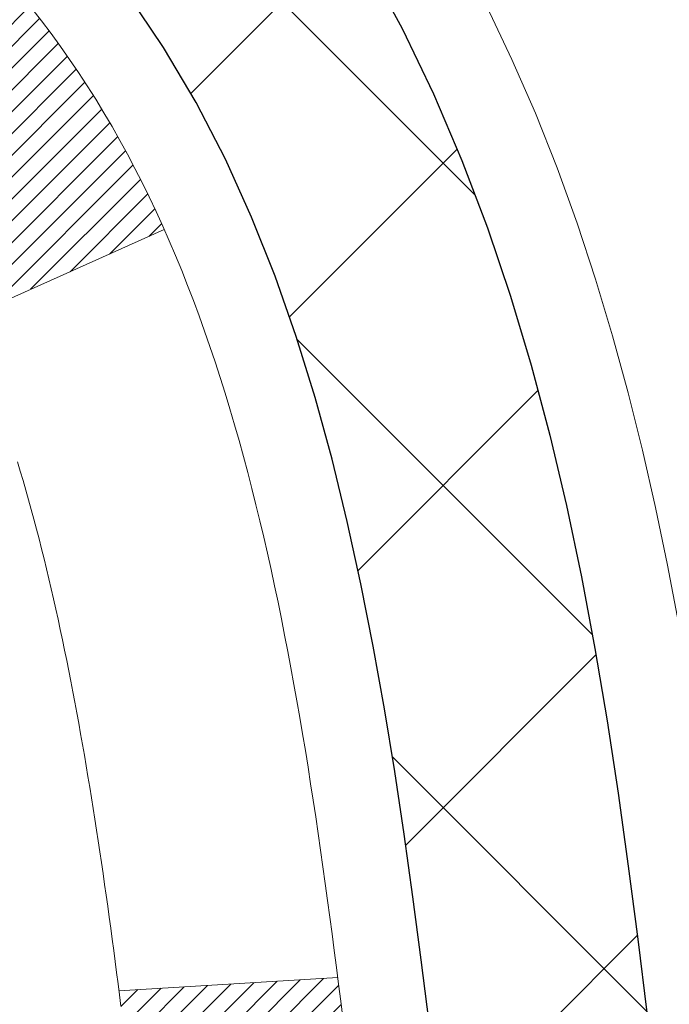
# Model space of a CAD drawing. Extents: x -308 to 3254, y -284 to 1977.
# Drawn here: x 15 to 15, y 11 to 11 of the extents above; entities that cross this region are included whole.
import ezdxf

# ---------------------------------------------------------------- set-up
doc = ezdxf.new("R2010")
doc.units = 0
doc.header["$LTSCALE"] = 5
doc.header["$MEASUREMENT"] = 0
for name, color, linetype, lineweight in [('CONCRETE - H', 130, 'CONTINUOUS', 9), ('DECK COAT - H', 20, 'CONTINUOUS', 20), ('DECK COAT - L', 22, 'CONTINUOUS', 18), ('MIG FOOT - H', 251, 'CONTINUOUS', 20), ('MIG RETAINER - H', 251, 'CONTINUOUS', 20), ('PVC SIDESHEET - H', 170, 'CONTINUOUS', 20), ('PVC SIDESHEET - L', 150, 'CONTINUOUS', 25)]:
    doc.layers.add(name, color=color, linetype=linetype, lineweight=lineweight)

msp = doc.modelspace()

# ---------------------------------------------------------------- hatches: boundary and pattern name
at = {"layer": 'CONCRETE - H'}
h = msp.add_hatch(dxfattribs=at)
h.set_pattern_fill('AR-CONC', color=256, scale=0.14)
h.set_pattern_definition([(49.99999999999999, (-62.15256566770159, 272.7576537516496), (1.004164255641055, -0.08785298897563316), [0.105, -1.155]), (355, (-62.15256566770159, 272.7576537516496), (-0.1942518670582, 1.053068987180017), [0.084, -0.924]), (100.45144446, (-62.06888531430158, 272.7503326700495), (0.8099123854179568, 0.9652159873560813), [0.08923626879999993, -0.9815989567999995]), (46.18420000000002, (-62.15256566770159, 273.0376537516495), (1.494137862940201, -0.2317269931103072), [0.1574999999999999, -1.732499999999999]), (96.63563549, (-62.02805422470161, 273.0183431218496), (1.30852672394392, 1.363766041084371), [0.1338544788, -1.472399264]), (351.1841639899999, (-62.15256566770159, 273.0376537516495), (1.308526723076682, 1.363766040377986), [0.126, -1.3860000014]), (21, (-62.01256566770161, 272.9676537516496), (0.8356698729658464, -0.5636664469314744), [0.105, -1.155]), (326.0000000000001, (-62.01256566770161, 272.9676537516496), (0.3406414646902144, 1.015210063065594), [0.084, -0.924]), (71.45144474, (-61.94292651210159, 272.9206815480496), (1.17631132742196, 0.4515436139288954), [0.08923626600000002, -0.9815989568000001]), (37.50000000000001, (-62.15256566770159, 272.7576537516496), (0.01702379744420694, 0.4660513953638361), [0, -0.9128000000000001, 0, -0.9380000000000002, 0, -0.9275000000000001]), (7.499999999999999, (-62.15256566770159, 272.7576537516496), (0.3682973524190081, 0.5521763966353044), [0, -0.5348, 0, -0.8918000000000001, 0, -0.3535]), (327.5, (-62.46476566770158, 272.7576537516496), (0.7473514106413727, -0.03157682042813166), [0, -0.35, 0, -1.092, 0, -1.449]), (317.5, (-62.6047656677016, 272.7576537516496), (0.8164606370793408, 0.1401469752652448), [0, -0.4550000000000001, 0, -0.7252000000000001, 0, -1.029])])
h.paths.add_polyline_path([(18.05812032728227, 11.0115557672971), (19.5615606543885, 11.0115557672971), (19.5615606543885, 11.64488910063042), (18.05812032728227, 11.64488910063042)], flags=16)
edge = h.paths.add_edge_path()
edge.add_line((21.22094261451255, 11.79010626293311), (22.01052487926044, 11.79010626293311))
edge.add_line((22.01052487926044, 11.79010626293311), (22.02035685086016, 11.79642664393953))
edge.add_line((22.02035685086016, 11.79642664393953), (22.04296491177499, 11.81084992934798))
edge.add_line((22.04296491177499, 11.81084992934798), (22.06571671083821, 11.82526009348444))
edge.add_line((22.06571671083821, 11.82526009348444), (22.08860094223903, 11.83965441882877))
edge.add_line((22.08860094223903, 11.83965441882877), (22.11160630016666, 11.85403018786084))
edge.add_line((22.11160630016666, 11.85403018786084), (22.1347214788103, 11.86838468306051))
edge.add_line((22.1347214788103, 11.86838468306051), (22.15793517235917, 11.88271518690766))
edge.add_line((22.15793517235917, 11.88271518690766), (22.18123607500247, 11.89701898188213))
edge.add_line((22.18123607500247, 11.89701898188213), (22.2046128809294, 11.91129335046381))
edge.add_line((22.2046128809294, 11.91129335046381), (22.22805428432918, 11.92553557513255))
edge.add_line((22.22805428432918, 11.92553557513255), (22.25154897939101, 11.93974293836822))
edge.add_line((22.25154897939101, 11.93974293836822), (22.2750856603041, 11.95391272265068))
edge.add_line((22.2750856603041, 11.95391272265068), (22.29865302125765, 11.96804221045981))
edge.add_line((22.29865302125765, 11.96804221045981), (22.32223975644087, 11.98212868427546))
edge.add_line((22.32223975644087, 11.98212868427546), (22.34583456004297, 11.9961694265775))
edge.add_line((22.34583456004297, 11.9961694265775), (22.36942612625316, 12.01016171984579))
edge.add_line((22.36942612625316, 12.01016171984579), (22.39300314926063, 12.0241028465602))
edge.add_line((22.39300314926063, 12.0241028465602), (22.4165543232546, 12.0379900892006))
edge.add_line((22.4165543232546, 12.0379900892006), (22.44006834242428, 12.05182073024686))
edge.add_line((22.44006834242428, 12.05182073024686), (22.46353390095887, 12.06559205217882))
edge.add_line((22.46353390095887, 12.06559205217882), (22.48693969304758, 12.07930133747637))
edge.add_line((22.48693969304758, 12.07930133747637), (22.51027441287962, 12.09294586861937))
edge.add_line((22.51027441287962, 12.09294586861937), (22.53352675464418, 12.10652292808767))
edge.add_line((22.53352675464418, 12.10652292808767), (22.55668541253049, 12.12002979836115))
edge.add_line((22.55668541253049, 12.12002979836115), (22.57973908072774, 12.13346376191967))
edge.add_line((22.57973908072774, 12.13346376191967), (22.60267645342514, 12.1468221012431))
edge.add_line((22.60267645342514, 12.1468221012431), (22.62548622481191, 12.1601020988113))
edge.add_line((22.62548622481191, 12.1601020988113), (22.64815708907724, 12.17330103710414))
edge.add_line((22.64815708907724, 12.17330103710414), (22.67067774041034, 12.18641619860148))
edge.add_line((22.67067774041034, 12.18641619860148), (22.69303687300043, 12.19944486578319))
edge.add_line((22.69303687300043, 12.19944486578319), (22.7152231810367, 12.21238432112913))
edge.add_line((22.7152231810367, 12.21238432112913), (22.73722535870836, 12.22523184711917))
edge.add_line((22.73722535870836, 12.22523184711917), (22.75903210020463, 12.23798472623317))
edge.add_line((22.75903210020463, 12.23798472623317), (22.7806320997147, 12.250640240951))
edge.add_line((22.7806320997147, 12.250640240951), (22.80201405142779, 12.26319567375252))
edge.add_line((22.80201405142779, 12.26319567375252), (22.8231666495331, 12.2756483071176))
edge.add_line((22.8231666495331, 12.2756483071176), (22.84407858821984, 12.2879954235261))
edge.add_line((22.84407858821984, 12.2879954235261), (22.86473856167721, 12.30023430545789))
edge.add_line((22.86473856167721, 12.30023430545789), (22.88513526409442, 12.31236223539284))
edge.add_line((22.88513526409442, 12.31236223539284), (22.90525738966068, 12.3243764958108))
edge.add_line((22.90525738966068, 12.3243764958108), (22.9250936325652, 12.33627436919165))
edge.add_line((22.9250936325652, 12.33627436919165), (22.94463268699717, 12.34805313801524))
edge.add_line((22.94463268699717, 12.34805313801524), (22.96386324714582, 12.35971008476145))
edge.add_line((22.96386324714582, 12.35971008476145), (22.98277400720034, 12.37124249191015))
edge.add_line((22.98277400720034, 12.37124249191015), (23.00135366134995, 12.38264764194118))
edge.add_line((23.00135366134995, 12.38264764194118), (23.01959090378385, 12.39392281733442))
edge.add_line((23.01959090378385, 12.39392281733442), (23.03747442869124, 12.40506530056974))
edge.add_line((23.03747442869124, 12.40506530056974), (23.05499293026133, 12.416072374127))
edge.add_line((23.05499293026133, 12.416072374127), (23.07213510268334, 12.42694132048606))
edge.add_line((23.07213510268334, 12.42694132048606), (23.08888964014646, 12.4376694221268))
edge.add_line((23.08888964014646, 12.4376694221268), (23.1052452368399, 12.44825396152907))
edge.add_line((23.1052452368399, 12.44825396152907), (23.12119058695288, 12.45869222117273))
edge.add_line((23.12119058695288, 12.45869222117273), (23.13671438467459, 12.46898148353767))
edge.add_line((23.13671438467459, 12.46898148353767), (23.15180532419424, 12.47911903110374))
edge.add_line((23.15180532419424, 12.47911903110374), (23.16645209970105, 12.4891021463508))
edge.add_line((23.16645209970105, 12.4891021463508), (23.18064340538422, 12.49892811175872))
edge.add_line((23.18064340538422, 12.49892811175872), (23.19436793543294, 12.50859420980737))
edge.add_line((23.19436793543294, 12.50859420980737), (23.20761438403645, 12.51809772297661))
edge.add_line((23.20761438403645, 12.51809772297661), (23.22037144538392, 12.52743593374631))
edge.add_line((23.22037144538392, 12.52743593374631), (23.23262781366459, 12.53660612459632))
edge.add_line((23.23262781366459, 12.53660612459632), (23.24437218306764, 12.54560557800653))
edge.add_line((23.24437218306764, 12.54560557800653), (23.2555932477823, 12.55443157645679))
edge.add_line((23.2555932477823, 12.55443157645679), (23.26627970199776, 12.56308140242696))
edge.add_line((23.26627970199776, 12.56308140242696), (23.27642023990323, 12.57155233839692))
edge.add_line((23.27642023990323, 12.57155233839692), (23.28600355568792, 12.57984166684652))
edge.add_line((23.28600355568792, 12.57984166684652), (23.29501834354103, 12.58794667025564))
edge.add_line((23.29501834354103, 12.58794667025564), (23.30345329765179, 12.59586463110413))
edge.add_line((23.30345329765179, 12.59586463110413), (23.31129711220937, 12.60359283187187))
edge.add_line((23.31129711220937, 12.60359283187187), (23.31853848140301, 12.61112855503871))
edge.add_line((23.31853848140301, 12.61112855503871), (23.3251660994219, 12.61846908308453))
edge.add_line((23.3251660994219, 12.61846908308453), (23.33116866045525, 12.62561169848919))
edge.add_line((23.33116866045525, 12.62561169848919), (23.33653485869226, 12.63255368373254))
edge.add_line((23.33653485869226, 12.63255368373254), (23.34125338832215, 12.63929232129447))
edge.add_line((23.34125338832215, 12.63929232129447), (23.34531294353413, 12.64582489365483))
edge.add_line((23.34531294353413, 12.64582489365483), (23.34870221851738, 12.6521486832935))
edge.add_line((23.34870221851738, 12.6521486832935), (23.35140990746114, 12.65826097269032))
edge.add_line((23.35140990746114, 12.65826097269032), (23.35342470455459, 12.66415904432517))
edge.add_line((23.35342470455459, 12.66415904432517), (23.35473530398695, 12.66984018067792))
edge.add_line((23.35473530398695, 12.66984018067792), (23.35533039994742, 12.67530166422843))
edge.add_line((23.35533039994742, 12.67530166422843), (23.35519868662522, 12.68054077745656))
edge.add_line((23.35519868662522, 12.68054077745656), (23.35432885820955, 12.68555480284218))
edge.add_line((23.35432885820955, 12.68555480284218), (23.35270960888961, 12.69034102286516))
edge.add_line((23.35270960888961, 12.69034102286516), (23.35032963285461, 12.69489672000535))
edge.add_line((23.35032963285461, 12.69489672000535), (23.34717762429376, 12.69921917674263))
edge.add_line((23.34717762429376, 12.69921917674263), (23.34324227739627, 12.70330567555686))
edge.add_line((23.34324227739627, 12.70330567555686), (23.33851228635134, 12.70715349892791))
edge.add_line((23.33851228635134, 12.70715349892791), (23.33297634534818, 12.71075992933564))
edge.add_line((23.33297634534818, 12.71075992933564), (23.326623148576, 12.71412224925991))
edge.add_line((23.326623148576, 12.71412224925991), (23.319441390224, 12.7172377411806))
edge.add_line((23.319441390224, 12.7172377411806), (23.31141976448139, 12.72010368757756))
edge.add_line((23.31141976448139, 12.72010368757756), (23.30254696553737, 12.72271737093066))
edge.add_line((23.30254696553737, 12.72271737093066), (23.29281168758116, 12.72507607371977))
edge.add_line((23.29281168758116, 12.72507607371977), (23.28220262480196, 12.72717707842474))
edge.add_line((23.28220262480196, 12.72717707842474), (23.27070847138897, 12.72901766752546))
edge.add_line((23.27070847138897, 12.72901766752546), (23.25831792153141, 12.73059512350178))
edge.add_line((23.25831792153141, 12.73059512350178), (23.24501966941849, 12.73190672883356))
edge.add_line((23.24501966941849, 12.73190672883356), (23.23080240923939, 12.73294976600068))
edge.add_line((23.23080240923939, 12.73294976600068), (23.21565483518335, 12.73372151748299))
edge.add_line((23.21565483518335, 12.73372151748299), (23.19956564143955, 12.73421926576037))
edge.add_line((23.19956564143955, 12.73421926576037), (23.18252352219722, 12.73444029331267))
edge.add_line((23.18252352219722, 12.73444029331267), (23.16451717164554, 12.73438188261976))
edge.add_line((23.16451717164554, 12.73438188261976), (19.44132143588166, 12.73444756768858))
edge.add_line((19.44132143588166, 12.73444756768858), (15.29196119942668, 12.73444756768864))
edge.add_line((15.29196119942668, 12.73444756768864), (15.29180492951349, 12.10988755336589))
edge.add_arc((15.21306477203319, 12.10988755336589), 0.07874015748029704, -90, 0, ccw=False)
edge.add_line((15.21306477203319, 12.03114739588559), (15.01424587439527, 12.03114739588559))
edge.add_line((15.01424587439527, 12.03114739588559), (15.01424587439527, 12.08484126847602))
edge.add_line((15.01424587439527, 12.08484126847602), (14.94353600257597, 12.08484126847602))
edge.add_line((14.94353600257597, 12.08484126847602), (14.92450383238219, 12.08459960712261))
edge.add_line((14.92450383238219, 12.08459960712261), (14.9245038323823, 12.03562971336654))
edge.add_arc((14.65794739950556, 12.03562971336656), 0.2665564328767399, 311.80614940650526, 359.9999999999947, ccw=False)
edge.add_line((14.83563724332697, 11.83693735993872), (14.52041930287129, 11.6329891284657))
edge.add_arc((14.54180589950704, 11.59993447093698), 0.03937000000002448, 122.9031521391599, 180.0000000000155)
edge.add_line((14.50243589950702, 11.59993447093697), (14.60108197863644, 11.59814485752721))
edge.add_line((14.60108197863644, 11.59814485752721), (14.6010819786373, 11.30072855324621))
edge.add_arc((14.64967069817012, 11.30527831702467), 0.04880127064205343, 185.3494792574386, 265.7047923005877)
edge.add_arc((14.46042291307576, 10.8014571609965), 0.4915409795787088, 7.784601932994121, 67.81654583863309, ccw=False)
edge.add_arc((13.56960370265648, 10.55768797070366), 1.412349893572247, 0.7274460924805908, 12.693692120615992, ccw=False)
edge.add_line((14.98183976462934, 10.57561914849301), (14.98183976463037, 10.16455572596791))
edge.add_arc((15.02183976463033, 10.16455572596802), 0.03999999999996361, 180.0000000001628, 270.0000000001629)
edge.add_line((15.02183976463044, 10.12455572596806), (16.13541592407222, 10.12455687165296))
edge.add_line((16.13541592407222, 10.12455687165296), (16.36826440427063, 10.12455687165274))
edge.add_arc((16.36826440427062, 10.163926950393), 0.03937007874026568, 270.0000000000259, 315.0000000001901)
edge.add_line((16.3961032539238, 10.13608810074), (16.51257001098844, 10.25255485780516))
edge.add_arc((16.76227248470143, 10.00285238409324), 0.3531326248822617, 103.90200089107958, 135.0000000001225, ccw=False)
edge.add_arc((17.05155765635527, 8.834080273109485), 1.557173387461427, 76.09799910892588, 103.90200089108271, ccw=False)
edge.add_arc((17.34084282800904, 10.00285238409358), 0.3531326248819522, 44.99999999991542, 76.09799910893412, ccw=False)
edge.add_line((17.59054530172165, 10.25255485780544), (17.70701205878669, 10.13608810074))
edge.add_arc((17.73485090843989, 10.16392695039305), 0.0393700787403157, 224.9999999998391, 269.9999999999432)
edge.add_line((17.73485090843985, 10.12455687165274), (17.88115595437552, 10.12455687165279))
edge.add_arc((17.88115595437559, 10.01432065118077), 0.1102362204720183, 60.00000000002581, 90.00000000003689, ccw=False)
edge.add_line((17.93627406461155, 10.10978801852675), (18.73239492957322, 9.650147422833776))
edge.add_line((18.73239492957322, 9.650147422833776), (19.65090490391793, 9.650147422833832))
edge.add_arc((19.65090490391798, 9.539911202361074), 0.1102362204727584, 59.99999999989382, 90.00000000002592, ccw=False)
edge.add_line((19.70602301415454, 9.635378569707562), (19.84178419329379, 9.556996816385627))
edge.add_arc((19.86146923266418, 9.591092304723665), 0.03937007874037377, 239.9999999996516, 269.9999999997828)
edge.add_line((19.86146923266404, 9.55172222598329), (20.53115427203414, 9.55172222598329))
edge.add_line((20.53115427203414, 9.55172222598329), (20.53115427203414, 9.382431387409973))
edge.add_line((20.53115427203414, 9.382431387409973), (20.98727025196746, 9.382431387411224))
edge.add_line((20.98727025196746, 9.382431387411224), (20.99038898056245, 9.403478685382735))
edge.add_line((20.99038898056245, 9.403478685382735), (20.99336838232087, 9.424388771127887))
edge.add_line((20.99336838232087, 9.424388771127887), (20.99621207486492, 9.445162922883625))
edge.add_line((20.99621207486492, 9.445162922883625), (20.99892367581691, 9.465802418886568))
edge.add_line((20.99892367581691, 9.465802418886568), (21.0015068027991, 9.486308537373326))
edge.add_line((21.0015068027991, 9.486308537373326), (21.00396507343377, 9.50668255658051))
edge.add_line((21.00396507343377, 9.50668255658051), (21.00630210534321, 9.526925754744731))
edge.add_line((21.00630210534321, 9.526925754744731), (21.0085215161497, 9.547039410102602))
edge.add_line((21.0085215161497, 9.547039410102602), (21.01062692347553, 9.567024800890739))
edge.add_line((21.01062692347553, 9.567024800890739), (21.01262194494296, 9.58688320534575))
edge.add_line((21.01262194494296, 9.58688320534575), (21.0145101981743, 9.606615901704247))
edge.add_line((21.0145101981743, 9.606615901704247), (21.0162953007918, 9.626224168202846))
edge.add_line((21.0162953007918, 9.626224168202846), (21.01798087041777, 9.645709283078155))
edge.add_line((21.01798087041777, 9.645709283078155), (21.01957052467447, 9.66507252456679))
edge.add_line((21.01957052467447, 9.66507252456679), (21.0210678811842, 9.684315170905363))
edge.add_line((21.0210678811842, 9.684315170905363), (21.02247655756923, 9.703438500330483))
edge.add_line((21.02247655756923, 9.703438500330483), (21.02380017145184, 9.722443791078765))
edge.add_line((21.02380017145184, 9.722443791078765), (21.02504234045433, 9.741332321386821))
edge.add_line((21.02504234045433, 9.741332321386821), (21.02620668219895, 9.760105369491262))
edge.add_line((21.02620668219895, 9.760105369491262), (21.02729681430801, 9.778764213628701))
edge.add_line((21.02729681430801, 9.778764213628701), (21.02831635440378, 9.79731013203575))
edge.add_line((21.02831635440378, 9.79731013203575), (21.02926892010855, 9.815744402949024))
edge.add_line((21.02926892010855, 9.815744402949024), (21.03015812904458, 9.83406830460513))
edge.add_line((21.03015812904458, 9.83406830460513), (21.03098759883418, 9.852283115240684))
edge.add_line((21.03098759883418, 9.852283115240684), (21.03176094709961, 9.870390113092299))
edge.add_line((21.03176094709961, 9.870390113092299), (21.03248179146316, 9.888390576396583))
edge.add_line((21.03248179146316, 9.888390576396583), (21.03315374954712, 9.906285783390151))
edge.add_line((21.03315374954712, 9.906285783390151), (21.03378043897375, 9.924077012309617))
edge.add_line((21.03378043897375, 9.924077012309617), (21.03436547736536, 9.94176554139159))
edge.add_line((21.03436547736536, 9.94176554139159), (21.0349124823442, 9.959352648872684))
edge.add_line((21.0349124823442, 9.959352648872684), (21.03542507153258, 9.976839612989512))
edge.add_line((21.03542507153258, 9.976839612989512), (21.03590686255277, 9.994227711978684))
edge.add_line((21.03590686255277, 9.994227711978684), (21.03636147302704, 10.01151822407681))
edge.add_line((21.03636147302704, 10.01151822407681), (21.03679252057769, 10.02871242752051))
edge.add_line((21.03679252057769, 10.02871242752051), (21.037203622827, 10.04581160054639))
edge.add_line((21.037203622827, 10.04581160054639), (21.03759839739724, 10.06281702139107))
edge.add_line((21.03759839739724, 10.06281702139107), (21.0379804619107, 10.07972996829115))
edge.add_line((21.0379804619107, 10.07972996829115), (21.03835343398966, 10.09655171948325))
edge.add_line((21.03835343398966, 10.09655171948325), (21.0387209312564, 10.11328355320399))
edge.add_line((21.0387209312564, 10.11328355320399), (21.0390865713332, 10.12992674768996))
edge.add_line((21.0390865713332, 10.12992674768996), (21.03945397184235, 10.14648258117779))
edge.add_line((21.03945397184235, 10.14648258117779), (21.03982675040613, 10.16295233190409))
edge.add_line((21.03982675040613, 10.16295233190409), (21.04020852464681, 10.17933727810547))
edge.add_line((21.04020852464681, 10.17933727810547), (21.04060291218669, 10.19563869801854))
edge.add_line((21.04060291218669, 10.19563869801854), (21.04101353064803, 10.21185786987992))
edge.add_line((21.04101353064803, 10.21185786987992), (21.04144399765313, 10.22799607192621))
edge.add_line((21.04144399765313, 10.22799607192621), (21.04189793082426, 10.24405458239403))
edge.add_line((21.04189793082426, 10.24405458239403), (21.04237894778371, 10.26003467952))
edge.add_line((21.04237894778371, 10.26003467952), (21.04289066615376, 10.27593764154071))
edge.add_line((21.04289066615376, 10.27593764154071), (21.04343670355668, 10.2917647466928))
edge.add_line((21.04343670355668, 10.2917647466928), (21.04402067761477, 10.30751727321286))
edge.add_line((21.04402067761477, 10.30751727321286), (21.0446462059503, 10.32319649933751))
edge.add_line((21.0446462059503, 10.32319649933751), (21.04531690618556, 10.33880370330337))
edge.add_line((21.04531690618556, 10.33880370330337), (21.04603639594282, 10.35434016334704))
edge.add_line((21.04603639594282, 10.35434016334704), (21.04680829284437, 10.36980715770513))
edge.add_line((21.04680829284437, 10.36980715770513), (21.04763621451249, 10.38520596461427))
edge.add_line((21.04763621451249, 10.38520596461427), (21.04852377856946, 10.40053786231106))
edge.add_line((21.04852377856946, 10.40053786231106), (21.04947460263757, 10.41580412903211))
edge.add_line((21.04947460263757, 10.41580412903211), (21.05049230433909, 10.43100604301404))
edge.add_line((21.05049230433909, 10.43100604301404), (21.0515805012963, 10.44614488249346))
edge.add_line((21.0515805012963, 10.44614488249346), (21.0527428111315, 10.46122192570698))
edge.add_line((21.0527428111315, 10.46122192570698), (21.05398285146695, 10.47623845089121))
edge.add_line((21.05398285146695, 10.47623845089121), (21.05530423992495, 10.49119573628277))
edge.add_line((21.05530423992495, 10.49119573628277), (21.05671059412777, 10.50609506011826))
edge.add_line((21.05671059412777, 10.50609506011826), (21.05820553169769, 10.52093770063431))
edge.add_line((21.05820553169769, 10.52093770063431), (21.059792670257, 10.53572493606751))
edge.add_line((21.059792670257, 10.53572493606751), (21.06147562742798, 10.55045804465449))
edge.add_line((21.06147562742798, 10.55045804465449), (21.06325802083291, 10.56513830463186))
edge.add_line((21.06325802083291, 10.56513830463186), (21.06514346809406, 10.57976699423623))
edge.add_line((21.06514346809406, 10.57976699423623), (21.06713558683374, 10.59434539170421))
edge.add_line((21.06713558683374, 10.59434539170421), (21.0692379946742, 10.60887477527241))
edge.add_line((21.0692379946742, 10.60887477527241), (21.07145430923775, 10.62335642317745))
edge.add_line((21.07145430923775, 10.62335642317745), (21.07378814814665, 10.63779161365593))
edge.add_line((21.07378814814665, 10.63779161365593), (21.07624312902319, 10.65218162494448))
edge.add_line((21.07624312902319, 10.65218162494448), (21.07882286948966, 10.6665277352797))
edge.add_line((21.07882286948966, 10.6665277352797), (21.08153098716832, 10.6808312228982))
edge.add_line((21.08153098716832, 10.6808312228982), (21.08437109968147, 10.6950933660366))
edge.add_line((21.08437109968147, 10.6950933660366), (21.08734682465139, 10.70931544293151))
edge.add_line((21.08734682465139, 10.70931544293151), (21.09046177970036, 10.72349873181954))
edge.add_line((21.09046177970036, 10.72349873181954), (21.09371958245065, 10.73764451093731))
edge.add_line((21.09371958245065, 10.73764451093731), (21.09712385052456, 10.75175405852142))
edge.add_line((21.09712385052456, 10.75175405852142), (21.10067820154436, 10.76582865280849))
edge.add_line((21.10067820154436, 10.76582865280849), (21.10438625313233, 10.77986957203513))
edge.add_line((21.10438625313233, 10.77986957203513), (21.10825162291076, 10.79387809443796))
edge.add_line((21.10825162291076, 10.79387809443796), (21.11227792850194, 10.80785549825358))
edge.add_line((21.11227792850194, 10.80785549825358), (21.11646878752812, 10.8218030617186))
edge.add_line((21.11646878752812, 10.8218030617186), (21.12082781761162, 10.83572206306965))
edge.add_line((21.12082781761162, 10.83572206306965), (21.12535863637469, 10.84961378054333))
edge.add_line((21.12535863637469, 10.84961378054333), (21.13006486143963, 10.86347949237625))
edge.add_line((21.13006486143963, 10.86347949237625), (21.13495011042871, 10.87732047680503))
edge.add_line((21.13495011042871, 10.87732047680503), (21.14001800096423, 10.89113801206628))
edge.add_line((21.14001800096423, 10.89113801206628), (21.14527215066845, 10.90493337639661))
edge.add_line((21.14527215066845, 10.90493337639661), (21.15071617716366, 10.91870784803263))
edge.add_line((21.15071617716366, 10.91870784803263), (21.15635369807215, 10.93246270521096))
edge.add_line((21.15635369807215, 10.93246270521096), (21.16218833101619, 10.94619922616821))
edge.add_line((21.16218833101619, 10.94619922616821), (21.16822369361807, 10.95991868914098))
edge.add_line((21.16822369361807, 10.95991868914098), (21.17446340350007, 10.9736223723659))
edge.add_line((21.17446340350007, 10.9736223723659), (21.18091107828447, 10.98731155407958))
edge.add_line((21.18091107828447, 10.98731155407958), (21.18757033559354, 11.00098751251862))
edge.add_line((21.18757033559354, 11.00098751251862), (21.19444479304959, 11.01465152591964))
edge.add_line((21.19444479304959, 11.01465152591964), (21.20153806827487, 11.02830487251925))
edge.add_line((21.20153806827487, 11.02830487251925), (21.20885377889169, 11.04194883055406))
edge.add_line((21.20885377889169, 11.04194883055406), (21.21639554252231, 11.05558467826069))
edge.add_line((21.21639554252231, 11.05558467826069), (21.22094261451255, 11.06355902547009))
edge.add_line((21.22094261451255, 11.06355902547009), (21.22094261451255, 11.79010626293311))
at = {"layer": 'DECK COAT - H'}
h = msp.add_hatch(dxfattribs=at)
h.set_pattern_fill('ANSI31', color=256, scale=0.04, style=0)
h.set_pattern_definition([(45, (-169.9136330475415, -174.7198384552617), (-0.003535533905932737, 0.003535533905932738), [])])
h.paths.add_polyline_path([(14.73922877522944, 11.12078241611899), (14.72482746798289, 11.13315365283793), (14.70966623152742, 11.14444931431543), (14.69378375833395, 11.15464714262585), (14.67613821520717, 11.16456555369242), (14.71339738125914, 11.22656689704487), (14.72904947961422, 11.21736120012533), (14.7443900089242, 11.20717392004567), (14.75922276309007, 11.19620873308551), (14.77353836051134, 11.18455946840057), (14.78732741610622, 11.17231990391959), (14.8005786952898, 11.15955660232239), (14.81327607684267, 11.14626421943668), (14.82540620443626, 11.13243614335274), (14.83696899502593, 11.11810477416778), (14.84796745610754, 11.1033115955025), (14.85840459517698, 11.0880980909778), (14.86828341973012, 11.07250574421439), (14.87760693726273, 11.05657603883306), (14.88637821890421, 11.04035041657917), (14.88771569229755, 11.03767075818822), (14.8233437938344, 11.0079388249924), (14.81959428492655, 11.01513253276678), (14.81019603186127, 11.03159681099029), (14.80014155237768, 11.04767780924666), (14.78940393215885, 11.06335998718188), (14.77795697195404, 11.07862312232381), (14.76578472706581, 11.09337531890335), (14.75287826154067, 11.10747569415459)])
h.paths.add_polyline_path([(14.58476593667831, 10.99139535259516), (14.58295369686761, 10.99255257771252), (14.58115270498894, 10.99366109085459), (14.57936249359352, 10.99472171996418), (14.57758100737578, 10.99573613956274), (14.57580619103027, 10.99670602417145), (14.5731465179108, 10.99809910198561), (14.5705101406092, 10.9993623912596), (14.56871212369413, 11.00018326337177), (14.56686141762452, 11.00098771792661), (14.56493585580802, 11.00178526861233), (14.56292184184116, 11.00258058463364), (14.56081898331712, 11.00337320776222), (14.5586279321077, 11.0041624387164), (14.55634934008458, 11.00494757821487), (14.55398385911974, 11.00572792697616), (14.55153251686806, 11.00650266710144), (14.54899836715333, 11.00727078660517), (14.54638232621767, 11.00803267178056), (14.54368485057842, 11.0087889098165), (14.54090639675309, 11.00954008790185), (14.53804742125897, 11.0102867932255), (14.53510838061339, 11.01102961297621), (14.53208973133383, 11.01176913434286), (14.52899192993755, 11.01250594451434), (14.52581490605507, 11.01324106074147), (14.52255842249912, 11.0139768188994), (14.51922434020912, 11.01471503100512), (14.51581462107606, 11.01545745845768), (14.51233122699125, 11.01620586265616), (14.50877611984583, 11.01696200499972), (14.50515126153073, 11.01772764688754), (14.50145861393719, 11.01850454971858, -0.009631829815453753), (14.49360675675791, 11.02021843964493), (14.51392259708774, 11.08827847752635, 0.003909033067832544), (14.51603498992625, 11.08785524704043), (14.52149713868738, 11.08670556447506), (14.52691407534996, 11.08555657630333), (14.53228231908622, 11.08440068765926), (14.53759838906842, 11.08323030367668), (14.54285880446878, 11.08203782948933), (14.54805965131169, 11.08081547128645), (14.5531966755234, 11.07955587394107), (14.55826712845771, 11.07825296941589), (14.56326833741554, 11.0769007402998), (14.56819762969781, 11.07549316918172), (14.57305233260547, 11.07402423865036), (14.57782977343936, 11.0724879312946), (14.5825272795006, 11.07087822970325), (14.58714217808995, 11.06918911646525), (14.59167179650831, 11.0674145741693), (14.59611375834561, 11.06554840839404), (14.60048210375754, 11.06357677575445), (14.60479056516817, 11.06149234573925), (14.60904587272864, 11.05929310084618), (14.61325475659021, 11.056977023573), (14.61742394690401, 11.0545420964174), (14.62156008506969, 11.05198635086511), (14.62565917904249, 11.04931376514715), (14.62971458142829, 11.04653003364759), (14.6337244874079, 11.04363822785259), (14.6376870921622, 11.0406414192482), (14.64160059087209, 11.03754267932069), (14.64546317826535, 11.03434507888866), (14.64927290075298, 11.03105157847718), (14.6530278589849, 11.02766560545754), (14.65672628375091, 11.02419086512312), (14.66036640584105, 11.02063106276724), (14.66394645604498, 11.01698990368353), (14.66746466515269, 11.01327109316522), (14.67091926395403, 11.0094783365059), (14.6743084832388, 11.0056153389988), (14.67763055379692, 11.00168580593745), (14.68088370641829, 10.99769344261525), (14.68406617189271, 10.99364195432556), (14.68717618101005, 10.98953504636184), (14.69021165809727, 10.98537662347044), (14.69317239765292, 10.98116889770048), (14.69605966607133, 10.97691285101697), (14.69887473159974, 10.97260946390539), (14.70161886248502, 10.96825971685106), (14.70429332697427, 10.96386459033956), (14.70689939331464, 10.95942506485627), (14.70943832975314, 10.95494212088661), (14.71191140453675, 10.95041673891605), (14.71431988591269, 10.94584989943004), (14.71666504212783, 10.94124258291387), (14.71894814142928, 10.93659576985319), (14.72117045206414, 10.93191044073333), (14.72333324227952, 10.92718757603975), (14.72384940277334, 10.92602027736663), (14.65913023892915, 10.89715818289286), (14.6582401457905, 10.89914213441406), (14.65703374252314, 10.90176765073638), (14.65580971219231, 10.90436843773553), (14.65456785606631, 10.90694438662305), (14.65330815210763, 10.90949517361283), (14.65203077681076, 10.91202030619606), (14.65073553812925, 10.91451980301033), (14.64942223132482, 10.91699369915019), (14.64809065165923, 10.91944202971003), (14.64674059439437, 10.92186482978442), (14.64537185479196, 10.92426213446773), (14.64398422811382, 10.92663397885459), (14.64257750962179, 10.92898039803944), (14.64115149457768, 10.93130142711671), (14.63970597824323, 10.93359710118099), (14.63824075588036, 10.93586745532658), (14.63675562275068, 10.93811252464817), (14.6352503741162, 10.94033234424014), (14.63372435919666, 10.94252745322367), (14.63217466882941, 10.94470098010694), (14.63060158234634, 10.94685251279085), (14.62900603172341, 10.94898090672054), (14.62738894893647, 10.95108501734122), (14.62575126596147, 10.95316370009819), (14.62409391477428, 10.95521581043655), (14.62241782735089, 10.95724020380154), (14.62072393566712, 10.95923573563842), (14.61901317169895, 10.96120126139234), (14.61728646742222, 10.9631356365086), (14.61554475481296, 10.9650377164323), (14.61378896584694, 10.9669063566088), (14.61202003250014, 10.96874041248324), (14.61023890575319, 10.97053872153227), (14.60844776058661, 10.97229909046589), (14.60664829424695, 10.97402016478068), (14.60484146391991, 10.97570136230549), (14.60302822679159, 10.9773421008692), (14.60120954004776, 10.97894179830066), (14.5993863608744, 10.98049987242879), (14.59755964645734, 10.98201574108233), (14.5957303539825, 10.98348882209032), (14.59389944063588, 10.98491853328149), (14.59206788999137, 10.98630428439443), (14.5902373108097, 10.98764535515564), (14.58840923005368, 10.98894120116105), (14.58658499093821, 10.99019135583327)])
h.paths.add_polyline_path([(14.53024596657019, 11.59807917245839), (14.60111196657022, 11.59807917245856), (14.60111196657124, 11.41455230591756), (14.53024596657121, 11.41455230591739)])
h.paths.add_polyline_path([(14.33339596657112, 11.47076842263876), (14.40426196657114, 11.47076842263899), (14.40426196657199, 11.31956811545879), (14.40426196657205, 11.28333634518284), (14.33339596657203, 11.28333634518273), (14.33339596657197, 11.31956811545862)])
h.paths.add_polyline_path([(14.91104681210527, 10.39864144870759), (14.98186975256431, 10.3986414487077), (14.98186975256476, 10.20856225290284), (14.91104681210572, 10.20856225290267)])
h.paths.add_polyline_path([(14.71340780843207, 10.25523233141998), (14.78479349751456, 10.25523233142015), (14.7847934975149, 10.02852774599702), (14.71340780843241, 10.02852774599685)])
h.paths.add_polyline_path([(14.71340780843161, 10.51357347929555), (14.71340780843127, 10.64166910890187, 0.03029534317341702), (14.71297499415095, 10.64880580046323), (14.71252496916236, 10.65249554356856), (14.71207408096581, 10.65617702860126), (14.71162203352606, 10.65985021583909), (14.71116853080764, 10.66351506556028), (14.71071327677544, 10.66717153804264), (14.71027340985017, 10.67068051271652), (14.78168873582075, 10.67068051271675), (14.78169265531631, 10.67064899577488), (14.78236631886739, 10.66518504857444), (14.78303578969837, 10.65971576912917), (14.78370204217367, 10.65424124713999), (14.78436605065735, 10.64876157230773, -0.03010656459697996), (14.78479349751376, 10.64166910888567), (14.7847934975141, 10.51357347929572), (14.78479349751422, 10.43863981700937), (14.71340780843173, 10.43863981700925)])
h.paths.add_polyline_path([(14.78005637825322, 10.68370513426688), (14.78032885259779, 10.68156053463823), (14.78101382468122, 10.6761075210297), (14.78168873582075, 10.67068051271675), (14.7102735399078, 10.67068051271652), (14.70979633062836, 10.67445919240296), (14.70916285076601, 10.67943498509108)])
h.paths.add_polyline_path([(14.89933802480436, 10.74232911188593), (14.8966271273153, 10.7611177607267), (14.89368383131693, 10.77988300748265), (14.89159874468311, 10.79204575171988), (14.96039053892628, 10.80305816869608), (14.96166710376389, 10.79573038888534), (14.96462117066989, 10.77748220060752), (14.96738749140854, 10.75917479993026), (14.96999153592867, 10.74081621970324), (14.97245877417896, 10.72241449277654), (14.97481467610817, 10.70397765199996), (14.97708471166516, 10.68551373022344), (14.97885802288113, 10.67068051271743), (14.90817242346191, 10.6706805127172), (14.90644262414139, 10.68585963835468), (14.90420914342485, 10.70469636214997), (14.90185315357667, 10.72352074951041)])
h.paths.add_polyline_path([(14.9106885773499, 10.64816393565908), (14.90859022551888, 10.66701426667438), (14.90817242346191, 10.6706805127172), (14.97885802288113, 10.67068051271743), (14.97929435079851, 10.6670307602969), (14.9814690634571, 10.6485367750703, -0.02914736127581673), (14.98186975256419, 10.64166910889613), (14.98186975256397, 10.59889906515112), (14.91104681210493, 10.59889906515095), (14.91104681210516, 10.64166910888647, 0.02755752525704902)])
h.paths.add_polyline_path([(16.32718660348195, 9.927640040903007), (16.44984065773679, 9.927640040903292, 0.1989123673797776), (16.47767945171211, 9.939171246928105), (16.51637537533759, 9.977867170553814), (16.56648520449335, 9.927757341398397), (16.52778928086775, 9.889061417772574, -0.1989123673797302), (16.44984065773696, 9.856774040903268), (16.32718660348218, 9.856774040902984)])
h.paths.add_polyline_path([(15.85474660348194, 9.927640040901757), (16.09096660348172, 9.927640040902382), (16.09096660348195, 9.856774040902302), (15.85474660348217, 9.856774040901733)])
h.paths.add_polyline_path([(15.12214420778582, 10.12449004089975), (15.3583642077856, 10.12449004090043), (15.35836420778577, 10.05362404090041), (15.12214420778599, 10.05362404089973)])
h.paths.add_polyline_path([(15.31387610778626, 9.927640040900279), (15.59404364366191, 9.927640040901075), (15.59404364366213, 9.856774040901051), (15.31387610778648, 9.856774040900255)])
h.paths.add_polyline_path([(14.84143610778625, 9.927640040899028), (15.07765610778603, 9.927640040899654), (15.07765610778625, 9.856774040899573), (14.84143610778648, 9.856774040898948)])
h.paths.add_polyline_path([(16.72476141315906, 10.15448991974304, -0.040703593989459), (16.94300551848312, 10.18999524736861), (16.94866247607604, 10.11935539468762, 0.04070359398945766), (16.74178781592866, 10.08569972011602, 0.04324640446515322), (16.72783103205757, 10.08093360034248), (16.69922527192875, 10.14576955058194, -0.04324640446563555)])
h.paths.add_polyline_path([(16.52548351469676, 10.26473114005974, -0.1237366593046886), (16.67746584991022, 10.34557380759596, -0.01313217533144807), (16.75734093257063, 10.36313146585857), (16.7707322623458, 10.29354222643999, 0.01313217533144755), (16.69449225267999, 10.27678360796894, 0.1237366593051149), (16.5730095115257, 10.21216432941431)])
h.paths.add_polyline_path([(16.13545470348151, 10.12449004090248), (16.37167470348174, 10.12449004090305), (16.37167470341006, 10.05362404090302), (16.13545470348168, 10.05362404090246)])
h.paths.add_polyline_path([(15.62427151936004, 10.12449004090117), (15.64403839044866, 10.12449004090123), (15.89923470348128, 10.12449004090191), (15.89923470348145, 10.05362404090183), (15.64403839044866, 10.05362404090121), (15.62427151936021, 10.05362404090109)])
h.paths.add_polyline_path([(20.27408801279205, 9.453231540914054), (20.51030801279228, 9.453231540914736), (20.51030801279251, 9.382365540914712), (20.27408801279228, 9.38236554091403)])
h.paths.add_polyline_path([(20.05874425996865, 9.551656540913392), (20.29496425996888, 9.551656540914074), (20.29496425996905, 9.480790540914107), (20.05874425996882, 9.480790540913425)])
h.paths.add_polyline_path([(19.80164801279204, 9.45323154091269), (20.03786801279227, 9.453231540913372), (20.0378680127925, 9.382365540913348), (19.80164801279227, 9.382365540912666)])
h.paths.add_polyline_path([(19.65093665235099, 9.579215540912251), (19.6106935113221, 9.579215540912138), (19.61069351132193, 9.650081540912161), (19.65093665235077, 9.650081540912275, -0.1316524975873647), (19.70605465235082, 9.635312717324005), (19.84181555996889, 9.556931120765817), (19.80638255996905, 9.49555936450107), (19.67062165235097, 9.573940961059314, 0.1316524975873569)])
h.paths.add_polyline_path([(19.32920801279204, 9.453231540911325), (19.56542801279227, 9.453231540912007), (19.56542801279249, 9.38236554091204), (19.32920801279226, 9.382365540911358)])
h.paths.add_polyline_path([(19.13825351132192, 9.650081540910854), (19.3744735113217, 9.65008154091148), (19.37447351132187, 9.579215540911513), (19.13825351132209, 9.579215540910887)])
h.paths.add_polyline_path([(18.85676801279203, 9.453231540910018), (19.09298801279226, 9.453231540910643), (19.09298801279249, 9.382365540910733), (18.85676801279226, 9.382365540910051)])
h.paths.add_polyline_path([(18.69015922999301, 9.674486297279508), (18.72329373076809, 9.655356109535397, 0.1316523525284932), (18.74297871132171, 9.650081540909774), (18.90203351132169, 9.650081540910229), (18.90203351132186, 9.579215540910205), (18.74297871132194, 9.57921554090975, -0.1316523525284982), (18.68786076577157, 9.593984333061506), (18.65472622999323, 9.613114541014816)])
h.paths.add_polyline_path([(18.40388579217296, 9.530633961055706), (18.4393187921728, 9.59200571732034), (18.64389131305495, 9.473895717321021), (18.60845831305517, 9.41252396105633)])
h.paths.add_polyline_path([(18.24558105350076, 9.849334307657692), (18.2810140535006, 9.910706063922326), (18.48558664174681, 9.792596180600945), (18.45015364174697, 9.731224424336254)])
h.paths.add_polyline_path([(17.9947407504082, 9.766853961054572), (18.03017375040804, 9.82822571731932), (18.23474627129059, 9.710115717319717), (18.19931327129075, 9.648743961055025)])
h.paths.add_polyline_path([(17.84590988897969, 10.12449004090714), (17.88119124230548, 10.12449004090725, -0.1316523525285322), (17.93630918785584, 10.10972124875556), (18.07644146525399, 10.02881594724399), (18.04100846525421, 9.9674441909793), (17.90087622285955, 10.04834947228161, 0.1316523525283989), (17.88119124230582, 10.05362404090723), (17.84590988897986, 10.05362404090717)])
h.paths.add_polyline_path([(17.55383396282502, 9.910627381046503), (17.60394379198027, 9.960737210202488), (17.62550975525158, 9.939171246931231, 0.1989123673798859), (17.65334854922685, 9.927640040906645), (17.80059234922686, 9.9276400409071), (17.80059234922709, 9.856774040907077), (17.65334854922702, 9.856774040906622, -0.1989123673798861), (17.575399926096, 9.889061417775643)])
h.paths.add_polyline_path([(17.44955165626465, 10.26329365712714), (17.47683508660867, 10.32869705447521, -0.097858094622098), (17.59058117087193, 10.25248777106335), (17.66992173370124, 10.17314720823432), (17.61981190454588, 10.12303737907845), (17.54047134171651, 10.20237794190765, 0.09785809462217149)])
h.paths.add_polyline_path([(17.18553241254597, 10.18772644609768, -0.03601941678392128), (17.37842779380367, 10.1544899197448, -0.09356015409348244), (17.43114819839525, 10.13036144253132), (17.39021574030721, 10.07251229533906, 0.09356015409368147), (17.36140139103441, 10.08569972011772, 0.03601941678388366), (17.17855491102353, 10.11720478681129)])
h.paths.add_polyline_path([(17.05142588746867, 10.39118628728956, -0.0302021404739316), (17.23903260775984, 10.37986409283061), (17.2305024027844, 10.30951336036056, 0.03020343314011222), (17.05142588746867, 10.32032028685378)])
h.paths.add_polyline_path([(16.99753545198155, 10.39024764733838, -0.008653942139884062), (17.05142588746867, 10.39118628728956), (17.05142588746867, 10.32032028685378, 0.008652650555032025), (16.99999565552957, 10.31942436476478)])
at = {"layer": 'MIG FOOT - H'}
h = msp.add_hatch(dxfattribs=at)
h.set_pattern_fill('ANSI32', color=256, scale=0.79, angle=90, style=0)
h.set_pattern_definition([(135, (-169.9136330475415, -174.7198384552617), (-0.2094803839265147, -0.2094803839265147), []), (135, (-169.9136330475415, -174.5801848662117), (-0.2094803839265147, -0.2094803839265147), [])])
h.paths.add_polyline_path([(17.27017588746867, 9.82921424498769), (17.80142588744803, 9.829214244989167), (17.80142588744854, 9.632365032389451), (17.28165080139013, 9.632365032387916), (17.27017588746878, 9.632365029182232)])
edge = h.paths.add_edge_path()
edge.add_line((14.10876588744611, 10.54705503880935), (14.30561588744607, 10.54705503880935))
edge.add_line((14.30561588744604, 10.54705503880935), (14.30561588744754, 9.986694244979354))
edge.add_arc((14.46309588744754, 9.986694244979809), 0.1574799999999641, 180.0000000001551, 270.0000000001654)
edge.add_line((14.46309588744799, 9.829214244979845), (16.83267588746838, 9.829214243006355))
edge.add_line((16.83267588746838, 9.829214243006355), (16.83267588746892, 9.632364243006428))
edge.add_line((16.83267588746889, 9.632364243006428), (14.4630958874485, 9.632364244979918))
edge.add_arc((14.46309588744754, 9.986694244979923), 0.3543300000000045, 180.0000000001471, 270.00000000016087, ccw=False)
edge.add_line((14.10876588744753, 9.986694244979013), (14.10876588744611, 10.54705503880935))
h.paths.add_polyline_path([(14.10876588744389, 11.41483166177712), (14.30561588744371, 11.41483166177769), (14.30561588744536, 10.79599468464252), (14.10876588744543, 10.79599468464252)])
at = {"layer": 'MIG RETAINER - H'}
h = msp.add_hatch(dxfattribs=at)
h.set_pattern_fill('ANSI31', color=256, scale=0.5, style=0)
h.set_pattern_definition([(135, (2960.513929375036, -475.8407083308294), (0.04419417382415921, 0.04419417382415922), [])])
h.paths.add_polyline_path([(14.19931688743952, 12.55721652829649, 0.4142135623745046), (14.17569488743948, 12.53359452829633), (14.17569488744016, 12.28162652829641, -1), (14.01821488743985, 12.28162652829601), (14.01821488743917, 12.53359452829599, 0.414213562373095), (13.9945928874389, 12.55721652829592), (13.89616788743922, 12.55721652829563, 0.4142135623737996), (13.87254588743917, 12.53359452829553), (13.87254588744685, 9.781381528287703), (14.10876588744708, 9.781381528288385), (14.10876588744247, 11.41483166177712, -0.2679491924315066), (14.12845088744217, 11.4489270819242), (14.22687588744213, 11.50575278216936, 0.2679491924311229), (14.26624588744193, 11.57394362246347), (14.26624588744187, 11.58422234770878, 0.4568502517478955), (14.24374874458482, 11.60370544493556, -2.579938514476039), (14.3448283343468, 11.72670258296349, 0.3991631024955304), (14.38414581664898, 11.68936543451931), (14.38435588744147, 11.68936543451931, 0.4142135623730951), (14.42372588744132, 11.72873543451944), (14.42372588744115, 11.79934402829715, -0.414213562372672), (14.463095887441, 11.83871402829717), (14.65797738744106, 11.83871402829774, 0.4142135623736871), (14.85482738744076, 12.03556402829823), (14.8548273874394, 12.53359452829837, 0.4142135623667517), (14.83120538743958, 12.55721652829825), (14.750496887439, 12.55721652829802, 0.4142135623681612), (14.72687488743941, 12.53359452829792), (14.72687488744009, 12.281626528298, -1), (14.56939488743978, 12.28162652829754), (14.5693948874391, 12.53359452829758, 0.41421356237239), (14.54577288743883, 12.55721652829745), (14.4496874455948, 12.55721652829723), (14.44968744559571, 12.22631999849536), (14.43040180605703, 12.20698931427116), (14.43040180605726, 12.12984675611502), (14.37254488744048, 12.09127547703778), (14.31468796882405, 12.12984675611514), (14.31468796882291, 12.20698931427054), (14.29540232928446, 12.22627495380956), (14.29540232928355, 12.55721652829683)])
at = {"layer": 'PVC SIDESHEET - H'}
h = msp.add_hatch(dxfattribs=at)
h.set_pattern_fill('ANSI37', color=256, scale=0.59055, style=0)
h.set_pattern_definition([(45, (-169.9136330475415, -174.7198384552617), (-0.05219773870371446, 0.05219773870371446), []), (135, (-169.9136330475415, -174.7198384552617), (-0.05219773870371446, -0.05219773870371446), [])])
h.paths.add_polyline_path([(17.87450334304094, 9.949924461054216, 0.1316524975873664), (17.85481834304079, 9.95519904090721), (17.69411751910343, 9.955199040906756, -0.198912367379712), (17.61616889597258, 9.987486417775663), (17.47087435677815, 10.13278095696935, 0.1365295740960251), (17.38504917265834, 10.18124166404427, 0.06076393309850828), (17.05142588746867, 10.22189528617465), (17.05142588746867, 10.29276128667285, -0.06076245125061343), (17.40207557542749, 10.2500318636714, -0.1365295740959744), (17.52098418593357, 10.18289078612511), (17.66627872512811, 10.03759624693131, 0.1989123673796351), (17.69411751910337, 10.02606504090678), (17.85481834304051, 10.02606504090723, -0.1316524975873694), (17.9099363430405, 10.01129621731896), (18.69691977546688, 9.556931120762634, 0.1316524975873988), (18.71660477546709, 9.55165654090964), (19.66148581205709, 9.551656540912255), (19.66148581205726, 9.480790540912345), (18.71660477546743, 9.480790540909673, -0.1316524975874024), (18.66148677546744, 9.495559364497943)])
h.paths.add_polyline_path([(16.70111363153472, 10.25003186366947, -0.06070440879000803), (17.05142588746867, 10.29276128667285), (17.05142588746867, 10.22189528617465, 0.06070292695281078), (16.71814003430416, 10.18124166404245, 0.1365295740962689), (16.63231485018423, 10.13278095696679), (16.48702031099117, 9.987486417772594, -0.1989123673799775), (16.40907168786032, 9.955199040903175), (15.7560678627745, 9.955199040901356), (14.92255312827558, 9.955199040899195, -0.4142135623734461), (14.81255312827534, 10.06519904089904), (14.81255312827466, 10.51357347929578), (14.81255312827432, 10.64166910889448, 0.03006302589942897), (14.81212691459996, 10.648751371173), (14.80964833836629, 10.66912627683765), (14.80710196584801, 10.68949487186736), (14.80443748690078, 10.70985247327572), (14.8016045913804, 10.7301943980781), (14.79855296914263, 10.75051596328918), (14.79523231004327, 10.77081248592375), (14.79159230393793, 10.79107928299683), (14.78758264068244, 10.81131167152304), (14.78315241550894, 10.83150373963766), (14.77823703660522, 10.85162128912938), (14.77275821916726, 10.87160182314866), (14.76663708257803, 10.89138161350822), (14.75979474622034, 10.91089693202067), (14.7521523294771, 10.93008405049871), (14.74363095173123, 10.94887924075484), (14.73415173236555, 10.96721877460183), (14.72363579076296, 10.98503892385232), (14.71200445976899, 11.00227575961204), (14.69921851698768, 11.01882826532729), (14.68532405148335, 11.03451521093742), (14.67037828907075, 11.04914489512972), (14.65443845556479, 11.06252561659127), (14.63756177678044, 11.07446567400924), (14.6198054785325, 11.08477336607066), (14.6012305064429, 11.09327629282185), (14.58195929428439, 11.10012110444128), (14.56216477986436, 11.10571650678204), (14.5420213972701, 11.11047896960357), (14.52170358058868, 11.11482496266554, -0.360811796610141), (14.43182096657233, 11.22316570004087), (14.43159988744162, 11.59986878586866, -0.2544175294245314), (14.48195341686119, 11.69242182694878), (14.72790044041187, 11.85155128644796, 0.3114351400793845), (14.85482738744031, 12.03556402829857), (14.85482738743872, 12.53359452829837, 0.4142135623729923), (14.83120538743867, 12.55721652829825), (14.45128488767511, 12.55721652829717), (14.451284887675, 12.61627164384341), (14.47589099323261, 12.63595652828948), (14.81429782031512, 12.63595652829039, -0.4142135623730919), (14.92453382031545, 12.52572052829074), (14.92453382031681, 12.03556402829869, -0.2134407686009616), (14.83566723126148, 11.83687167487013), (14.52044929080574, 11.63292344339705, 0.2544175294261725), (14.50246588744159, 11.59986878586815), (14.50268696657236, 11.23812057588, 0.3306422189407396), (14.54465766919782, 11.18159076243418), (14.56841794109766, 11.17451915079285), (14.59147554106937, 11.16725898644525), (14.61415132125842, 11.15943917668735), (14.63628898892387, 11.15083063827304), (14.65773225132455, 11.14120428795623), (14.67832481571952, 11.13033104249094), (14.69791038936751, 11.11798181863102), (14.71633271092543, 11.10392762108884), (14.73347779272547, 11.08805788090321), (14.7493574521385, 11.07061446188296), (14.76400680351344, 11.05190449246012), (14.77746096119898, 11.03223510106672), (14.78975535876054, 11.01191134088273), (14.80094103920112, 10.9911367869233), (14.8110913966799, 10.96996970760014), (14.82028085553367, 10.94845517577883), (14.82857876325613, 10.92662360138868), (14.83605220673996, 10.90449886529162), (14.84276826252932, 10.88210481846053), (14.84879400716818, 10.85946531186809), (14.85419651720065, 10.83660419648722), (14.85904286917065, 10.81354532329075), (14.86340013962229, 10.79031254325147), (14.86733540509965, 10.76692970734219), (14.87091574214662, 10.74342066653573), (14.87420822730746, 10.71980927180484), (14.87727993712593, 10.69611937412255), (14.88019794814625, 10.67237482446145), (14.88302933691244, 10.6485994737944, -0.02941484541115593), (14.8834374012057, 10.6416691089262), (14.88343740120604, 10.51357347929601), (14.88343740120672, 10.06606504089913, 0.4142135623734379), (14.9234374012068, 10.02606504089916), (15.7560678627745, 10.02606504090132), (16.40907168786009, 10.02606504090314, 0.1989123673796858), (16.4369104818353, 10.0375962469279), (16.58220502102898, 10.18289078612244, -0.1365295740959943)])

# ---------------------------------------------------------------- linework, layer by layer
at = {"layer": 'DECK COAT - L'}
for p, q in [((14.72384940277334, 10.92602027736663), (14.65913023892915, 10.89715818289286)), ((14.78005736344079, 10.68370519360789), (14.70916185151822, 10.67943492490311))]:
    msp.add_line(p, q, dxfattribs=at)
msp.add_lwpolyline([(14.82836223587367, 10.99831057596028), (14.8365252415141, 10.98116230904562), (14.84410865194184, 10.96371916876503), (14.85113781725101, 10.94601259186069), (14.85763808753552, 10.92807401507471), (14.86363481288936, 10.90993487514933), (14.86915334340659, 10.89162660882683), (14.87421902918118, 10.87318065284929), (14.87885722030722, 10.85462844395899), (14.88309326687863, 10.836001418898), (14.88695352462196, 10.81732854054044), (14.89047150701668, 10.79862116360388), (14.89368383131693, 10.77988300748265), (14.8966271273153, 10.7611177607267), (14.89933802480436, 10.74232911188593), (14.90185315357667, 10.72352074951041), (14.90420914342485, 10.70469636214997), (14.90644262414139, 10.68585963835468), (14.90859022551888, 10.66701426667438), (14.9106885773499, 10.64816393565908, -0.02755752517840368), (14.91104681210516, 10.64166910890506), (14.91104681210481, 10.57555346342431), (14.91104681210584, 10.16362404089917, 0.4142135623730909)], format="xyb", dxfattribs=at)
for points in [[(14.78169265531631, 10.67064899577488), (14.78101382468122, 10.6761075210297), (14.78032885259779, 10.68156053463823), (14.77963675240966, 10.68700793853494), (14.77893654600939, 10.69244963499644), (14.778227289543, 10.69788554551095), (14.77750803966217, 10.70331559187465), (14.77677785301887, 10.70873969588367), (14.77603578626474, 10.71415777933415), (14.77528089605158, 10.7195697640221), (14.77451223903131, 10.72497557174383), (14.77372887185561, 10.73037512429536), (14.7729298511764, 10.73576834347269), (14.77211423364537, 10.7411551510722), (14.77128107591432, 10.74653546888984), (14.7704294346351, 10.75190921872169), (14.76955836645948, 10.75727632236399), (14.76866692803924, 10.76263670161287), (14.76775417602624, 10.7679902782643), (14.76681916707219, 10.77333697411458), (14.76586133374747, 10.77867824642399), (14.76488005116545, 10.78401505945927), (14.76387423612789, 10.78934636773007), (14.76284280523669, 10.79467112489785), (14.76178467509391, 10.79998828462399), (14.76069876230144, 10.80529680057), (14.7595839834612, 10.81059562639731), (14.75843925517518, 10.81588371576751), (14.75726349404528, 10.82116002234195), (14.75605561667351, 10.82642349978217), (14.75481453966177, 10.83167310174959), (14.75353917961195, 10.83690778190569), (14.75222845312612, 10.84212649391198), (14.75088127680618, 10.8473281914299), (14.74949656725403, 10.85251182812086), (14.74807324107167, 10.85767635764645), (14.7466102093108, 10.8628207186874), (14.74510577406744, 10.86794232166468), (14.74355830561626, 10.873039135379), (14.74196653571022, 10.87811017934475), (14.74032919610227, 10.88315447307658), (14.7386450185453, 10.88817103608911), (14.73691273479233, 10.89315888789681), (14.73513107659619, 10.89811704801431), (14.73329877570995, 10.90304453595612), (14.73141456388652, 10.90794037123677), (14.72947717287877, 10.91280357337094), (14.72748533443979, 10.91763316187311), (14.72543778032235, 10.92242815625783), (14.72333324227952, 10.92718757603975), (14.72117045206414, 10.93191044073333), (14.71894814142928, 10.93659576985319), (14.71666504212783, 10.94124258291387), (14.71431988591269, 10.94584989943004), (14.71191140453675, 10.95041673891605), (14.70943832975314, 10.95494212088661), (14.70689939331464, 10.95942506485627), (14.70429332697427, 10.96386459033956), (14.70161886248502, 10.96825971685106), (14.69887473159974, 10.97260946390539), (14.69605966607133, 10.97691285101697), (14.69317239765292, 10.98116889770048), (14.69021165809727, 10.98537662347044), (14.68717618101005, 10.98953504636184), (14.68406617189271, 10.99364195432556), (14.68088370641829, 10.99769344261525)], [(14.67624463174485, 10.85083018667088), (14.67716773100807, 10.84777814538628), (14.67807697911201, 10.84470344176221), (14.67897257478847, 10.84160618458744), (14.67985457874443, 10.83848736374139), (14.68072264167108, 10.83535077208889), (14.68157693005958, 10.83219714597109), (14.68241767064001, 10.82902684852692), (14.68324509014269, 10.82584024289527), (14.6840594152979, 10.82263769221512), (14.68486087283588, 10.81941955962534), (14.68564968948692, 10.81618620826483), (14.68642609198122, 10.81293800127261), (14.68719030704904, 10.80967530178756), (14.68794256142075, 10.80639847294852), (14.68868308182653, 10.80310787789451), (14.68941209499656, 10.79980387976442), (14.69012982766128, 10.79648684169714), (14.6908365065508, 10.79315712683168), (14.69153235839542, 10.78981509830688), (14.69221760992536, 10.78646111926169), (14.69289248787106, 10.78309555283507), (14.6935572189625, 10.77971876216585), (14.69421202993021, 10.77633111039309), (14.69485714750425, 10.77293296065553), (14.69549279841499, 10.76952467609228), (14.69611920939263, 10.76610661984213), (14.69673660716745, 10.76267915504408), (14.69734483293541, 10.75924364361739), (14.69794375755629, 10.75580115249007), (14.69853366123186, 10.75235157782102), (14.6991148241699, 10.74889481575402), (14.6996875265778, 10.7454307624325), (14.70025204866329, 10.74195931400012), (14.70080867063393, 10.73848036660049), (14.70135767269733, 10.73499381637711), (14.70189933506106, 10.73149955947357), (14.70243393793271, 10.72799749203349), (14.70296176151987, 10.72448751020041), (14.70348308603025, 10.720969510118), (14.7039981916713, 10.71744338792981), (14.70450735865063, 10.71390903977927), (14.70501086717593, 10.71036636181017), (14.70550899745479, 10.70681525016604), (14.70600202969467, 10.70325560099032), (14.70649024410335, 10.6996873104268), (14.70697392088829, 10.69611027461891), (14.70745334025719, 10.69252438971031), (14.70792878241753, 10.68892955184455), (14.70840052757694, 10.68532565716517), (14.70886885594308, 10.68171260181585), (14.70933404644279, 10.678090294837), (14.70979633062836, 10.67445919240296)]]:
    msp.add_lwpolyline(points, dxfattribs=at)
at = {"layer": 'PVC SIDESHEET - L'}
for points in [[(14.78975535876054, 11.01191134088273), (14.80094103920112, 10.9911367869233), (14.8110913966799, 10.96996970760014), (14.82028085553367, 10.94845517577883), (14.82857876325613, 10.92662360138868), (14.83605220673996, 10.90449886529162), (14.84276826252932, 10.88210481846047), (14.84879400716818, 10.85946531186809), (14.85419651720065, 10.83660419648722), (14.85904286917065, 10.81354532329075), (14.86340013962229, 10.79031254325147), (14.86733540509965, 10.76692970734219), (14.87091574214662, 10.74342066653573), (14.87420822730741, 10.7198092718049), (14.87727993712593, 10.69611937412255), (14.88019794814625, 10.67237482446145), (14.88302933691244, 10.64859947379446, -0.02941484550138482), (14.8834374012057, 10.641669108905), (14.88343740120604, 10.51357347929601), (14.88343740120672, 10.06606504089907, 0.4142135623730909)], [(14.81255312827534, 10.06519904089892), (14.81255312827466, 10.51357347929578), (14.81255312827432, 10.64166910890477, 0.03006302585507985), (14.81212691459996, 10.64875137117277), (14.80964833836629, 10.66912627683794), (14.80710196584801, 10.68949487186736), (14.80443748690078, 10.70985247327578), (14.8016045913804, 10.7301943980781), (14.79855296914263, 10.75051596328918), (14.79523231004327, 10.77081248592381), (14.79159230393793, 10.79107928299683), (14.78758264068244, 10.81131167152304), (14.78315241550894, 10.83150373963766), (14.77823703660522, 10.85162128912938), (14.77275821916726, 10.87160182314866), (14.76663708257803, 10.89138161350822), (14.75979474622034, 10.91089693202067), (14.7521523294771, 10.93008405049871), (14.74363095173123, 10.94887924075484), (14.73415173236555, 10.96721877460183), (14.72363579076296, 10.98503892385232), (14.71200445976899, 11.00227575961204)]]:
    msp.add_lwpolyline(points, format="xyb", dxfattribs=at)

doc.saveas('drawing.dxf')
